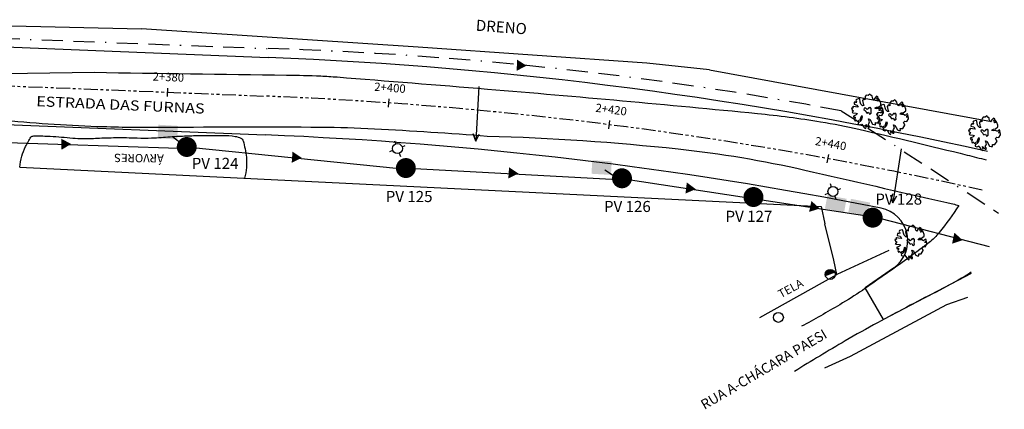
# Model space of a CAD drawing. Extents: x 3256 to 4451, y 1340 to 14234.
# Drawn here: x 3687 to 3776, y 1394 to 1429 of the extents above; entities that cross this region are included whole.
import ezdxf
from ezdxf.enums import TextEntityAlignment as Align

# ---------------------------------------------------------------- set-up
doc = ezdxf.new("R2010")
doc.units = 0
doc.header["$MEASUREMENT"] = 0
for name, pattern in [('BORDER', [44.45, 12.7, -6.35, 12.7, -6.35, 0, -6.35]), ('DASHED2', [0.375, 0.25, -0.125]), ('LIN0', [0]), ('PHANTOM', [2.5, 1.25, -0.25, 0.25, -0.25, 0.25, -0.25])]:
    doc.linetypes.add(name, pattern=pattern)
doc.layers.get('0').update_dxf_attribs({"linetype": 'CONTINUOUS'})
for name, color, linetype in [('ARVORES', 1, 'CONTINUOUS'), ('BR', 1, 'CONTINUOUS'), ('CEA', 1, 'CERCA'), ('DIRE', 7, 'CONTINUOUS'), ('DREN', 4, 'CONTINUOUS'), ('EIXO-PROJETADO-INCORP', 1, 'PHANTOM'), ('MEIO-FIO-PROJETADO-INCORP', 2, 'CONTINUOUS'), ('MF', 1, 'DASHED2'), ('MURO', 2, 'CONTINUOUS'), ('PERFIL', 3, 'LIN0'), ('POSTES', 7, 'CONTINUOUS'), ('STALBL-BINCORP', 2, 'CONTINUOUS')]:
    doc.layers.add(name, color=color, linetype=linetype)
doc.styles.add('R6', font='ROMANS.SHX', dxfattribs={"height": 1.875})
doc.styles.add('ROMANS', font='simplex.shx', dxfattribs={"height": 1.5})
doc.styles.get("Standard").update_dxf_attribs({"font": 'verdana.TTF'})
doc.linetypes.add('CERCA', pattern='A,0.5,-1e-05,["X",STANDARD,S=0.1,R=0,X=-0.05,Y=-0.05],0', length=0.50001)

# ---------------------------------------------------------------- blocks, each defined once
blk = doc.blocks.new('LBL_TIC')
blk.add_line((0, -0.04165), (0, 0.04165))
blk = doc.blocks.new('PML')
for p, q in [((-0.0009, 0), (-0.0015, 0)), ((0, 0.0015), (0, 0.0009)), ((0.0015, 0), (0.0009, 0)), ((0, -0.0009), (0, -0.0015))]:
    blk.add_line(p, q)
blk.add_circle((0, 0), 0.0009)
blk = doc.blocks.new('DIRE')
blk.add_lwpolyline([(0, 0, 0, 0, 0), (0.003, 0, 0.0015, 0, 0), (0.0045, 0, 0, 0, 0)], format="xyseb")
blk = doc.blocks.new('AR4')
at = {"linetype": 'CONTINUOUS'}
for p, q in [((-0.00219, 0.00185), (-0.00261, 0.00176)), ((-0.00196, 0.00192), (-0.00219, 0.00185)), ((-0.00198, 0.0023), (-0.00199, 0.0021)), ((-0.00199, 0.0021), (-0.00196, 0.00192)), ((-0.00178, 0.00253), (-0.00198, 0.0023)), ((-0.00158, 0.00249), (-0.00178, 0.00253)), ((-0.00132, 0.00176), (-0.00158, 0.00249)), ((-0.00122, 0.00247), (-0.00131, 0.00239)), ((-0.00131, 0.00239), (-0.00114, 0.00216)), ((-0.00091, 0.00264), (-0.00122, 0.00247)), ((-0.00114, 0.00216), (-0.00117, 0.0019)), ((-0.00117, 0.0019), (-0.00084, 0.00167)), ((-0.00077, 0.00284), (-0.00104, 0.00284)), ((-0.00104, 0.00284), (-0.001, 0.0027)), ((-0.001, 0.0027), (-0.00091, 0.00264)), ((-0.00054, 0.00264), (-0.00077, 0.00284)), ((-0.00036, 0.00257), (-0.00054, 0.00264)), ((-0.00009, 0.00284), (-0.0004, 0.00284)), ((-0.0004, 0.00284), (-0.0004, 0.00277)), ((-0.0004, 0.00277), (-0.00026, 0.00272)), ((-0.00026, 0.00272), (-0.00036, 0.00257)), ((-0.00006, 0.00228), (-0.00009, 0.00284)), ((0.00009, 0.00195), (-0.00006, 0.00228)), ((0.00023, 0.00218), (0.00009, 0.00195)), ((0.00048, 0.00271), (0.00023, 0.00218)), ((0.00065, 0.00281), (0.00048, 0.00271)), ((0.00066, 0.0027), (0.00065, 0.00281)), ((0.00081, 0.00246), (0.00066, 0.0027)), ((0.00106, 0.00264), (0.00081, 0.00246)), ((0.00138, 0.00265), (0.00106, 0.00264)), ((0.00113, 0.00146), (0.00134, 0.00191)), ((0.00127, 0.00237), (0.00138, 0.00265)), ((0.00146, 0.00244), (0.00127, 0.00237)), ((0.00134, 0.00191), (0.00151, 0.00219)), ((0.00151, 0.00219), (0.00146, 0.00244)), ((0.00188, 0.00198), (0.00156, 0.00155)), ((0.00221, 0.00183), (0.00188, 0.00198)), ((0.00223, 0.00165), (0.00221, 0.00183)), ((-0.00285, 0.00164), (-0.00298, 0.00154)), ((-0.00298, 0.00154), (-0.00277, 0.00135)), ((-0.00289, 0.00105), (-0.00296, 0.00087)), ((-0.00296, 0.00087), (-0.00284, 0.00077)), ((-0.00258, 0.00117), (-0.00289, 0.00105)), ((-0.00261, 0.00176), (-0.00285, 0.00164)), ((-0.00284, 0.00077), (-0.00247, 0.00085)), ((-0.00264, 0.0001), (-0.00282, -0.00014)), ((-0.00277, 0.00135), (-0.00237, 0.00134)), ((-0.00165, 0.00022), (-0.00264, 0.0001)), ((-0.00229, 0.00128), (-0.00258, 0.00117)), ((-0.00247, 0.00085), (-0.00234, 0.00071)), ((-0.00237, 0.00134), (-0.00229, 0.00128)), ((-0.00234, 0.00071), (-0.00208, 0.00047)), ((-0.00208, 0.00047), (-0.00152, 0.00046)), ((-0.00152, 0.00046), (-0.00165, 0.00022)), ((-0.00084, 0.00143), (-0.00132, 0.00176)), ((-0.00084, 0.00167), (-0.00051, 0.00138)), ((-0.00051, 0.00138), (-0.00084, 0.00143)), ((-0.00038, 0.00004), (-0.0008, -0.00001)), ((-0.00025, 0.00041), (-0.00042, 0.00037)), ((-0.00042, 0.00037), (-0.00038, 0.00004)), ((0.00006, 0.00047), (-0.00025, 0.00041)), ((0.0004, 0.00066), (0.00006, 0.00047)), ((0.00016, 0.0001), (0.00046, 0.0002)), ((0.00022, -0.00007), (0.00016, 0.0001)), ((0.00058, 0.00048), (0.0004, 0.00066)), ((0.00046, 0.0002), (0.00058, 0.00048)), ((0.00104, 0.00038), (0.0011, 0.00064)), ((0.00144, 0.00041), (0.00104, 0.00038)), ((0.0011, 0.00064), (0.00148, 0.0008)), ((0.00156, 0.00155), (0.00113, 0.00146)), ((0.00199, 0.00033), (0.00144, 0.00041)), ((0.00148, 0.0008), (0.00187, 0.0008)), ((0.00187, 0.0008), (0.00243, 0.00067)), ((0.00194, -0.00014), (0.00216, 0.00003)), ((0.00216, 0.00003), (0.00199, 0.00033)), ((0.00201, 0.00153), (0.00223, 0.00165)), ((0.00218, 0.00139), (0.00201, 0.00153)), ((0.00242, 0.0014), (0.00218, 0.00139)), ((0.00255, 0.00128), (0.00242, 0.0014)), ((0.00243, 0.00067), (0.00254, 0.00077)), ((0.00254, 0.00077), (0.00255, 0.00128)), ((-0.00282, -0.00014), (-0.00294, -0.0004)), ((-0.00294, -0.0004), (-0.00258, -0.00049)), ((-0.00265, -0.00064), (-0.00275, -0.0009)), ((-0.00275, -0.0009), (-0.00229, -0.00149)), ((-0.00258, -0.00049), (-0.00265, -0.00064)), ((-0.00229, -0.00149), (-0.00221, -0.00148)), ((-0.00221, -0.00148), (-0.00176, -0.00139)), ((-0.0016, -0.0017), (-0.00179, -0.00201)), ((-0.00176, -0.00139), (-0.0016, -0.0017)), ((-0.0008, -0.00001), (-0.00072, -0.00037)), ((-0.00072, -0.00037), (-0.00042, -0.00045)), ((-0.00042, -0.00045), (-0.00024, -0.00053)), ((-0.0004, -0.00188), (-0.0003, -0.00155)), ((-0.0003, -0.00155), (-0.00015, -0.00131)), ((-0.00024, -0.00053), (0.0001, -0.00068)), ((-0.00015, -0.00131), (-0.00005, -0.00137)), ((-0.00001, -0.00163), (-0.00013, -0.00197)), ((-0.00005, -0.00137), (-0.00001, -0.00163)), ((0.0001, -0.00068), (0.00039, -0.00055)), ((0.00041, -0.00031), (0.00022, -0.00007)), ((0.00024, -0.00041), (0.00041, -0.00031)), ((0.00039, -0.00055), (0.00024, -0.00041)), ((0.00139, -0.00164), (0.00159, -0.00152)), ((0.00158, -0.00189), (0.00139, -0.00164)), ((0.00159, -0.00152), (0.00187, -0.00155)), ((0.00187, -0.00155), (0.00211, -0.00159)), ((0.00224, -0.00027), (0.00194, -0.00014)), ((0.00211, -0.00159), (0.00237, -0.00144)), ((0.00245, -0.00041), (0.00224, -0.00027)), ((0.00237, -0.00144), (0.00261, -0.00135)), ((0.00263, -0.00064), (0.00245, -0.00041)), ((0.00248, -0.001), (0.00263, -0.00064)), ((0.00261, -0.00135), (0.00248, -0.001)), ((-0.00179, -0.00201), (-0.00144, -0.00249)), ((-0.00144, -0.00249), (-0.0009, -0.00261)), ((-0.00093, -0.00251), (-0.00115, -0.0023)), ((-0.00115, -0.0023), (-0.00093, -0.00233)), ((-0.00093, -0.00233), (-0.00084, -0.00255)), ((-0.0009, -0.00261), (-0.00093, -0.00251)), ((-0.00084, -0.00255), (-0.00072, -0.00263)), ((-0.00072, -0.00263), (-0.00055, -0.00261)), ((-0.00067, -0.00216), (-0.0004, -0.00188)), ((-0.00059, -0.00236), (-0.00067, -0.00216)), ((-0.00055, -0.00261), (-0.00059, -0.00236)), ((-0.00013, -0.00197), (0.00005, -0.00252)), ((0.00005, -0.00252), (0.00038, -0.00263)), ((0.00038, -0.00263), (0.00084, -0.00263)), ((0.00084, -0.00263), (0.00094, -0.00219)), ((0.00094, -0.00219), (0.00103, -0.00219)), ((0.00118, -0.00237), (0.00102, -0.00263)), ((0.00102, -0.00263), (0.00127, -0.00254)), ((0.00103, -0.00219), (0.00118, -0.00237)), ((0.00127, -0.00254), (0.00135, -0.00235)), ((0.00135, -0.00235), (0.0013, -0.00216)), ((0.0013, -0.00216), (0.00148, -0.00225)), ((0.00148, -0.00225), (0.00151, -0.00235)), ((0.00151, -0.00235), (0.0015, -0.00246)), ((0.0015, -0.00246), (0.00163, -0.00255)), ((0.0018, -0.00233), (0.00158, -0.00189)), ((0.00163, -0.00255), (0.0018, -0.00233))]:
    blk.add_line(p, q, dxfattribs=at)
blk = doc.blocks.new('PC')
at = {"const_width": 0.0009}
blk.add_lwpolyline([(0, -0.00045, 1), (0, 0.00045, 1)], format="xyb", dxfattribs=at)
blk.add_circle((0, 0), 0.0009)
blk = doc.blocks.new('PM')
blk.add_circle((0, 0), 0.0009)
blk = doc.blocks.new('A$C67963F50')
at = {"layer": 'MF', "color": 5, "style": 'R6'}
blk.add_text('ESTRADA DAS FURNAS', height=0.9, rotation=19.14767, dxfattribs=at).set_placement((0.133, -0.056))

msp = doc.modelspace()

# ---------------------------------------------------------------- linework, layer by layer
for points in [[(3699.315, 1419.246), (3701.074, 1419.142), (3699.243, 1418.018), (3701.001, 1417.914)], [(3738.496, 1416.05), (3740.255, 1415.947), (3738.424, 1414.823), (3740.182, 1414.719)], [(3759.734, 1412.884), (3761.466, 1412.563), (3759.51, 1411.675), (3761.242, 1411.353)], [(3761.858, 1412.558), (3763.587, 1412.221), (3761.622, 1411.351), (3763.351, 1411.014)]]:
    msp.add_solid(points)
at = {"layer": 'ARVORES'}
msp.add_lwpolyline([(3686.78, 1415.42, -0.046356), (3686.962, 1416.397, -0.049232), (3687.306, 1417.269, -0.023716), (3687.797, 1418.125, -0.187619), (3687.902, 1418.201, -0.064389), (3688.213, 1418.243, -0.015129), (3689.541, 1418.207, -0.010244), (3691.567, 1418.048, 0.023009), (3692.471, 1418.001, 0.01537), (3693.78, 1418.033, -0.012017), (3695.455, 1418.085, -0.011108), (3697.391, 1418.056, 0.016469), (3698.698, 1418.05, 0.01434), (3699.563, 1418.1, -0.007728), (3701.167, 1418.213, -0.009396), (3702.493, 1418.261, -0.004734), (3705.126, 1418.282, -0.037), (3706.24, 1418.197, -0.077449), (3706.751, 1418.037, -0.209858), (3706.959, 1417.789, -0.043513), (3707.252, 1416.323, -0.051309), (3707.26, 1415.388, -0.048976), (3707.073, 1414.426)], format="xyb", dxfattribs=at)
at = {"layer": 'BR'}
for points in [[(3633.442, 1424.047, -0.091309), (3639.68, 1425.44), (3669.319, 1423.633), (3693.531, 1423.976, 0.001418), (3710.883, 1423.729, -0.007972), (3713.968, 1423.645, -0.008763), (3715.452, 1423.555, -0.000957), (3729.018, 1422.464, -0.003868), (3753.407, 1420.266, -0.016439), (3759.121, 1419.516, -0.014953), (3762.58, 1418.839, -0.00525), (3772.344, 1416.515, -0.001403), (3774.077, 1416.078, -0.00549)], [(3550.265, 1398.033, 0.027362), (3555.677, 1398.349, 0.011639), (3562.907, 1399.341, 0.011636), (3570.085, 1400.669, 0.010503), (3576.51, 1402.155, 0.010352), (3582.96, 1403.932, 0.063236), (3593.067, 1408.396, -0.064673), (3602.965, 1412.734, -0.007954), (3609.291, 1414.471, -0.012799), (3613.265, 1415.387, -0.013796), (3618.229, 1416.255, 0.01001), (3625.079, 1417.401, 0.042468), (3633.8, 1419.82, -0.05636), (3640.429, 1421.463, -0.03666), (3647.188, 1421.849, -0.011647), (3668.455, 1421.007, -0.008379), (3685.511, 1419.646, 0.016264), (3694.309, 1419.083, 0.010066), (3699.833, 1419.021, -0.003933), (3713.973, 1419.036, -0.011783), (3718.815, 1418.889, -0.005589), (3729.008, 1418.225)], [(3729.008, 1418.225, -0.019752), (3746.256, 1417.065, -0.029496), (3757.679, 1415.156, -0.000044), (3770.508, 1412.224, -0.000514), (3771.613, 1411.97, -0.000245)], [(3771.613, 1411.97, -0.02483), (3769.829, 1409.516, -0.058957), (3768.914, 1408.62, -0.008859), (3766.707, 1406.98, -0.005223), (3762.887, 1404.304, -0.016829), (3760.851, 1403.008, -0.010207), (3757.384, 1401.056)], [(3772.728, 1405.949, -0.035248), (3772.18, 1405.579, -0.013703), (3769.543, 1404.151, 0.006888), (3764.259, 1401.384, 0.008398), (3761.342, 1399.74, 0.005267), (3756.764, 1396.993)]]:
    msp.add_lwpolyline(points, format="xyb", dxfattribs=at)
at = {"layer": 'CEA'}
for p, q in [((3666.767, 1428.645), (3697.787, 1427.885)), ((3722.756, 1426.233), (3697.787, 1427.885)), ((3743.436, 1424.814), (3722.756, 1426.233)), ((3749.079, 1424.209), (3743.436, 1424.814)), ((3749.079, 1424.209), (3774.538, 1419.543)), ((3686.78, 1415.42), (3759.183, 1411.874)), ((3765.275, 1407.898), (3760.595, 1405.724)), ((3753.627, 1401.866), (3760.595, 1405.724)), ((3770.504, 1403.03), (3772.428, 1403.698))]:
    msp.add_line(p, q, dxfattribs=at)
at = {"layer": 'DREN', "color": 6}
for p, q in [((3679.797, 1417.842), (3701.134, 1417.125)), ((3721.072, 1415.263), (3702.112, 1417.205)), ((3721.889, 1415.315), (3740.805, 1414.315)), ((3741.567, 1414.323), (3763.909, 1410.939)), ((3774.371, 1408.228), (3764.591, 1410.766))]:
    msp.add_line(p, q, dxfattribs=at)
at = {"layer": 'DREN'}
for p, q in [((3700.571, 1418.189), (3701.506, 1417.469)), ((3739.644, 1415.164), (3741.125, 1414.192))]:
    msp.add_line(p, q, dxfattribs=at)
at = {"layer": 'DREN', "color": 1}
for points in [[(3728.251, 1422.685), (3727.975, 1417.752), (3727.733, 1418.435), (3727.975, 1417.752), (3728.267, 1418.406)], [(3766.384, 1417.079), (3765.637, 1412.195), (3765.462, 1412.897), (3765.637, 1412.195), (3765.991, 1412.818)]]:
    msp.add_lwpolyline(points, dxfattribs=at)
at = {"layer": 'DREN', "const_width": 0.9}
for points in [[(3701.504, 1417.505, 1), (3702.231, 1416.974, 1)], [(3721.296, 1415.604, 1), (3722.023, 1415.073, 1)], [(3740.815, 1414.68, 1), (3741.542, 1414.149, 1)], [(3752.69, 1412.989, 1), (3753.417, 1412.458, 1)], [(3763.456, 1411.125, 1), (3764.183, 1410.594, 1)]]:
    msp.add_lwpolyline(points, format="xyb", close=True, dxfattribs=at)
at = {"layer": 'DREN'}
for points in [[(3731.664, 1424.109), (3731.707, 1425.118), (3732.555, 1424.577)], [(3691.418, 1417.511), (3690.558, 1416.982), (3690.532, 1417.988)], [(3712.256, 1416.259), (3711.349, 1415.815), (3711.419, 1416.818)], [(3731.817, 1414.849), (3730.912, 1414.401), (3730.978, 1415.405)], [(3747.841, 1413.437), (3746.914, 1413.038), (3747.032, 1414.036)], [(3759.039, 1411.693), (3758.08, 1411.377), (3758.287, 1412.361)], [(3771.952, 1408.831), (3770.992, 1408.516), (3771.199, 1409.5)]]:
    msp.add_solid(points, dxfattribs=at)
at = {"layer": 'EIXO-PROJETADO-INCORP'}
msp.add_line((3667.597, 1423.477), (3709.083, 1421.825), dxfattribs=at)
msp.add_arc((3694.757, 1062.11), 360, 77.33076, 87.71925, dxfattribs=at)
at = {"layer": 'MEIO-FIO-PROJETADO-INCORP', "color": 4, "linetype": 'BORDER', "ltscale": 0.15}
for p, q in [((3675.257, 1427.433), (3709.119, 1426.126)), ((3760.989, 1420.501), (3775.195, 1411.278))]:
    msp.add_line(p, q, dxfattribs=at)
at = {"layer": 'MEIO-FIO-PROJETADO-INCORP'}
for p, q in [((3667.736, 1426.974), (3709.223, 1425.322)), ((3667.458, 1419.98), (3708.944, 1418.327)), ((3765.691, 1406.293), (3763.139, 1404.536)), ((3772.712, 1405.829), (3764.809, 1401.666)), ((3764.809, 1401.666), (3763.139, 1404.536))]:
    msp.add_line(p, q, dxfattribs=at)
at = {"layer": 'MEIO-FIO-PROJETADO-INCORP', "color": 4, "linetype": 'BORDER', "ltscale": 0.15}
msp.add_arc((3699.095, 1091.698), 334.578, 79.33951, 88.28317, dxfattribs=at)
at = {"layer": 'MEIO-FIO-PROJETADO-INCORP'}
for centre, radius, start, end in [((3694.757, 1062.11), 363.5, 77.37984, 87.71925), ((3694.757, 1062.11), 356.5, 78.70563, 87.71925), ((3763.99, 1408.764), 3, 304.54299, 78.70563)]:
    msp.add_arc(centre, radius, start, end, dxfattribs=at)
at = {"layer": 'MURO'}
for p, q in [((3759.183, 1411.874), (3759.486, 1410.313)), ((3760.299, 1407.034), (3759.486, 1410.313)), ((3760.595, 1405.724), (3760.299, 1407.034)), ((3761.809, 1398.375), (3770.504, 1403.03)), ((3759.491, 1397.308), (3761.809, 1398.375))]:
    msp.add_line(p, q, dxfattribs=at)

# ---------------------------------------------------------------- block references
at = {"layer": 'ARVORES', "yscale": 500.0000000000001, "zscale": 500}
for p, xscale, rotation in [((3763.391, 1420.56), 499.9999999999999, 110.3696387044387), ((3765.639, 1420.03), 499.9999999999999, 110.3696387044387), ((3773.956, 1418.582), 499.9999999999999, 110.3696387044387), ((3767.296, 1408.718), 499.9999999999998, 110.3696386903568)]:
    msp.add_blockref('AR4', p, dxfattribs=dict(at, xscale=xscale, rotation=rotation))
at = {"layer": 'DIRE', "yscale": 500.0000000000001, "zscale": 500}
for p, xscale, rotation in [((3773.328, 1403.969), 499.9999999999992, 289.1563237331068), ((3763.155, 1399.197), 499.9999999999998, 298.1611512398327)]:
    msp.add_blockref('DIRE', p, dxfattribs=dict(at, xscale=xscale, rotation=rotation))
at = {"layer": 'DREN', "xscale": 1.2, "rotation": 341.3058936291542}
msp.add_blockref('A$C67963F50', (3688.129, 1421.027), dxfattribs=at)
at = {"layer": 'POSTES', "yscale": 500.0000000000001, "zscale": 500}
for name, p, xscale, rotation in [('PML', (3720.899, 1417.098), 499.9999999999999, 110.3696387044387), ('PML', (3760.233, 1413.227), 499.9999999999998, 110.3696386903568), ('PC', (3759.985, 1405.741), 499.9999999999999, 110.3696387044387), ('PM', (3755.303, 1401.864), 499.9999999999999, 110.3696387044387)]:
    msp.add_blockref(name, p, dxfattribs=dict(at, xscale=xscale, rotation=rotation))
at = {"layer": 'STALBL-BINCORP', "yscale": 9.003601440575949, "zscale": 9.003601440576231}
for p, xscale, rotation in [((3700.154, 1422.18), 9.003601440575826, 357.7192491958689), ((3720.129, 1421.214), 9.003601440576837, 355.9585048845267), ((3740.03, 1419.252), 9.003601440576684, 352.7754060241027), ((3759.791, 1416.187), 9.003601440575869, 349.5923071530405)]:
    msp.add_blockref('LBL_TIC', p, dxfattribs=dict(at, xscale=xscale, rotation=rotation))

# ---------------------------------------------------------------- texts
at = {"layer": 'ARVORES', "style": 'R6'}
msp.add_text('ÁRVORES', height=0.75, rotation=179.49961, dxfattribs=at).set_placement((3699.805, 1416.589))
at = {"layer": 'CEA', "style": 'R6'}
msp.add_text('TELA', height=0.75, rotation=28.47054, dxfattribs=at).set_placement((3755.53, 1403.577))
at = {"layer": 'MF', "color": 5, "style": 'R6'}
msp.add_text('RUA A-CHÁCARA PAESI', height=0.9, rotation=30.46834, dxfattribs=at).set_placement((3748.63, 1393.508))
at = {"layer": 'PERFIL', "color": 4, "style": 'ROMANS'}
msp.add_text('DRENO', height=1, rotation=355.71834, dxfattribs=at).set_placement((3730.275, 1427.933), align=Align.MIDDLE)
for s, p in [('PV 124', (3704.432, 1415.63)), ('PV 125', (3721.954, 1412.64)), ('PV 126', (3741.665, 1411.741)), ('PV 128', (3766.173, 1412.405)), ('PV 127', (3752.644, 1410.855))]:
    msp.add_text(s, height=1, dxfattribs=at).set_placement(p, align=Align.MIDDLE)
at = {"layer": 'STALBL-BINCORP', "style": 'R6'}
for s, rotation, p in [('2+380', 357.71925, (3700.193, 1423.179)), ('2+400', 355.9585, (3720.2, 1422.212)), ('2+420', 352.77541, (3740.156, 1420.244)), ('2+440', 349.59231, (3759.972, 1417.17))]:
    msp.add_text(s, height=0.75, rotation=rotation, dxfattribs=at).set_placement(p, align=Align.CENTER)

doc.saveas('drawing.dxf')
